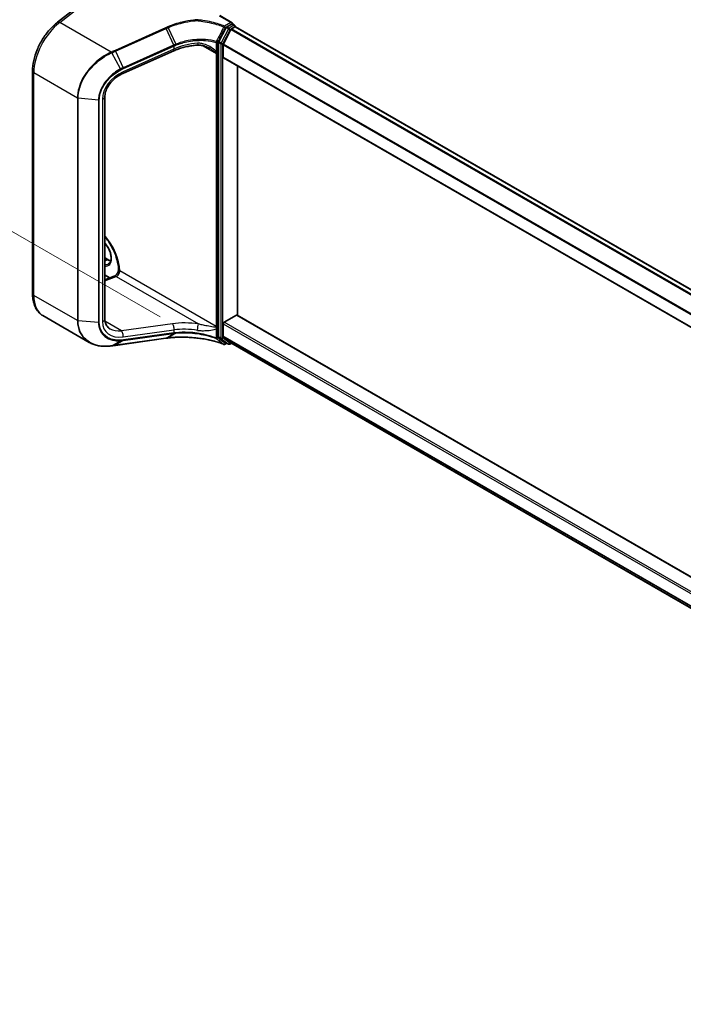
# Model space of a CAD drawing. Units: millimetres. Extents: x 7 to 8278, y 4 to 1409.
# Drawn here: x 22 to 36, y 74 to 94 of the extents above; entities that cross this region are included whole.
import ezdxf

# ---------------------------------------------------------------- set-up
doc = ezdxf.new("R2010")
doc.units = ezdxf.units.MM
doc.header["$LTSCALE"] = 0.5
for name, color, linetype, lineweight in [('Dimension (ISO)', 7, 'Continuous', 18), ('Visible (ISO)', 7, 'Continuous', 35), ('Visible Narrow (ISO)', 7, 'Continuous', 25)]:
    doc.layers.add(name, color=color, linetype=linetype, lineweight=lineweight)
doc.styles.add('Note Text (TK)', font='MS PGothic.ttf')
doc.dimstyles.new('Default - Method 1b (TK)', dxfattribs={"dimscale": 0.5, "dimtxt": 2.5, "dimasz": 2.5, "dimexe": 1, "dimexo": 1.5, "dimgap": 1, "dimtad": 1, "dimrnd": 1e-08, "dimdsep": 46, "dimtxsty": 'Note Text (TK)', "dimblk": 'OPEN', "dimcen": 0.09, "dimdle": 5, "dimclrd": 100, "dimclre": 100, "dimclrt": 7, "dimadec": 1, "dimazin": 1, "dimtfac": 1, "dimtmove": 0, "dimatfit": 3, "dimldrblk": 'OPEN', "dimfxl": 1, "dimtolj": 1, "dimlwd": -1, "dimlwe": -1, "dimarcsym": 0})

# ---------------------------------------------------------------- blocks, each defined once
blk = doc.blocks.new('_Open')
at = {"color": 0, "linetype": 'ByBlock', "lineweight": -2}
for p, q in [((-1, 0.167), (0, 0)), ((-1, -0.167), (0, 0)), ((0, 0), (-1, 0))]:
    blk.add_line(p, q, dxfattribs=at)
blk = doc.blocks.new('*D18')
at = {"layer": 'Defpoints', "color": 0}
for p in [(25.79, 93.704), (19.442, 90.852), (25.79, 87.187)]:
    blk.add_point(p, dxfattribs=at)
at = {"layer": 'Dimension (ISO)', "color": 100}
for p, q in [((25.04, 94.137), (18.942, 97.658)), ((19.442, 96.119), (19.442, 92.102)), ((25.04, 87.62), (18.942, 91.141))]:
    blk.add_line(p, q, dxfattribs=at)
at = {"layer": 'Dimension (ISO)', "color": 100, "xscale": 1.25, "yscale": 1.25, "zscale": 1.25}
for p, rotation in [((19.442, 97.369), 90), ((19.442, 90.852), 270)]:
    blk.add_blockref('_Open', p, dxfattribs=dict(at, rotation=rotation))
at = {"layer": 'Dimension (ISO)', "color": 7, "insert": (18.432, 93.269), "char_height": 1.25, "attachment_point": 4, "rotation": 90, "style": 'Note Text (TK)'}
blk.add_mtext('\\A1;{\\H0.816x;\\Q30;\\W0.816;88}', dxfattribs=at)

msp = doc.modelspace()

# ---------------------------------------------------------------- linework, layer by layer
at = {"layer": 'Visible (ISO)'}
for p, q in [((22.9324, 93.6725), (24.1651, 94.6351)), ((26.5166, 93.6617), (26.2652, 93.8069)), ((26.5087, 93.6348), (26.4082, 93.5768)), ((26.5223, 93.6362), (26.5673, 93.6102)), ((26.5279, 93.646), (26.5279, 93.6329)), ((26.3936, 93.5607), (26.2433, 93.2726)), ((26.49, 93.5195), (26.3396, 93.2242)), ((26.5048, 93.5361), (26.5729, 93.5754)), ((26.5809, 93.578), (26.5809, 93.5866)), ((26.5866, 93.5768), (51.0003, 79.4815)), ((26.2387, 93.2554), (26.2387, 87.215)), ((26.3351, 92.9556), (26.3351, 93.2074)), ((25.3169, 93.083), (24.2725, 92.6171)), ((26.3407, 92.9432), (50.7416, 78.8553)), ((22.4194, 88.1005), (22.4194, 92.6669)), ((26.6244, 87.6539), (26.6244, 92.7794)), ((23.9034, 92.1378), (23.9034, 87.5713)), ((23.9034, 88.8333), (23.9671, 88.7966)), ((24.0036, 88.4212), (23.9034, 88.479)), ((23.9034, 88.3837), (24.0953, 88.4555)), ((23.5841, 87.0988), (22.6343, 87.6472)), ((26.3544, 87.5111), (26.6051, 87.6558)), ((50.019, 74.1471), (26.6187, 87.6572)), ((26.3351, 87.226), (26.3351, 87.4777)), ((24.1207, 87.0374), (25.1576, 87.1818)), ((25.1978, 87.1874), (25.1978, 87.1874)), ((26.2433, 87.2032), (26.3936, 87.0887)), ((26.3396, 87.2143), (26.49, 87.0927)), ((26.4082, 87.0802), (26.3717, 87.0591)), ((26.4396, 87.0621), (26.3946, 87.088)), ((26.4668, 87.0621), (26.5048, 87.084)), ((26.4912, 87.0919), (50.019, 73.5081))]:
    msp.add_line(p, q, dxfattribs=at)
for centre, start, end in [((26.5537, 93.5866), 0, 60), ((26.3581, 87.0827), 248.1535, 300), ((26.4532, 87.0857), 240, 300)]:
    msp.add_arc(centre, 0.0273, start, end, dxfattribs=at)
for centre, major_axis, ratio, start_param, end_param in [((26.4894, 93.646), (0.0386, 0), 0.5773503, 0, 1.5707963), ((26.5087, 93.6125), (0.0136, 0.0236), 0.5773503, 0, 0.7853982), ((26.4082, 93.5546), (0.0136, 0.0236), 0.5773503, 0.7853982, 1.6447354), ((26.5048, 93.5138), (-0.0136, -0.0236), 0.5773503, 3.9269908, 4.8030489), ((26.5729, 93.5532), (0.0136, 0.0236), 0.5773503, 0, 0.7853982), ((26.258, 93.2665), (0.0136, 0.0236), 0.5773503, 1.6447354, 2.3561945), ((26.3544, 93.2185), (-0.0136, -0.0236), 0.5773503, 4.8030489, 5.4977871), ((26.3544, 92.9668), (-0.0136, -0.0236), 0.5773503, 5.4977871, 6.2831853), ((26.6051, 87.6336), (0.0136, 0.0236), 0.5773503, 0, 0.7853982), ((26.3544, 87.4888), (-0.0136, -0.0236), 0.5773503, 3.9269908, 5.4977871), ((39.9774, 72.0861), (31.9322, -4.48), 0.4680742, 2.1164491, 2.1178666), ((26.258, 87.2262), (-0.0136, -0.0236), 0.5773503, 5.4977871, 6.2092463), ((26.3544, 87.2371), (-0.0136, -0.0236), 0.5773503, 5.4977871, 6.1925254), ((23.5675, 87.5309), (1.0352, -0.1508), 0.4815749, 5.2556035, 5.2596177), ((26.4082, 87.1117), (-0.0136, -0.0236), 0.5773503, 6.2092463, 6.2831853), ((26.5048, 87.1155), (-0.0136, -0.0236), 0.5773503, 6.1925254, 6.2831853)]:
    msp.add_ellipse(centre, major_axis=major_axis, ratio=ratio, start_param=start_param, end_param=end_param, dxfattribs=at)
for points, knots in [([(22.4194, 92.6669), (22.4194, 92.7364), (22.4278, 92.8093), (22.4599, 92.9573), (22.4837, 93.0324), (22.5446, 93.1802), (22.5818, 93.2528), (22.667, 93.3906), (22.715, 93.4557), (22.8187, 93.574), (22.8744, 93.6272), (22.9324, 93.6725)], [0, 0, 0, 0, 0.2792527, 0.2792527, 0.5585054, 0.5585054, 0.837758, 0.837758, 1.1170107, 1.1170107, 1.3962634, 1.3962634, 1.3962634, 1.3962634]), ([(25.7897, 93.7233), (25.7903, 93.723), (25.7909, 93.7226), (25.7915, 93.7218), (25.7917, 93.7215), (25.7917, 93.721), (25.7917, 93.7209), (25.7917, 93.7208)], [0, 0, 0, 0, 0.0028018727, 0.0028018727, 0.0044444003, 0.0044444003, 0.0050919828, 0.0050919828, 0.0050919828, 0.0050919828]), ([(25.7905, 93.7036), (25.7905, 93.7036), (25.7905, 93.7036), (25.7906, 93.7069), (25.7907, 93.71), (25.7911, 93.7159), (25.7914, 93.7186), (25.7917, 93.7208)], [-0.000100524, -0.000100524, -0.000100524, -0.000100524, 0, 0, 0.010753734, 0.010753734, 0.021600504, 0.021600504, 0.021600504, 0.021600504]), ([(25.8162, 93.2005), (25.782, 93.1989), (25.7476, 93.196), (25.6788, 93.1876), (25.6445, 93.1821), (25.5763, 93.1687), (25.5425, 93.1607), (25.4759, 93.1424), (25.443, 93.1321), (25.3788, 93.1091), (25.3474, 93.0966), (25.3169, 93.083)], [0.70537463, 0.70537463, 0.70537463, 0.70537463, 0.81520174, 0.81520174, 0.92502886, 0.92502886, 1.03485597, 1.03485597, 1.14468308, 1.14468308, 1.2545102, 1.2545102, 1.2545102, 1.2545102]), ([(26.0635, 93.1306), (26.0478, 93.1397), (26.0317, 93.148), (25.999, 93.1632), (25.9824, 93.1699), (25.9489, 93.1816), (25.932, 93.1866), (25.8982, 93.1944), (25.8814, 93.1973), (25.8483, 93.2008), (25.8319, 93.2013), (25.8162, 93.2005)], [0.39563226, 0.39563226, 0.39563226, 0.39563226, 0.46463219, 0.46463219, 0.53363211, 0.53363211, 0.60263204, 0.60263204, 0.67163197, 0.67163197, 0.74063189, 0.74063189, 0.74063189, 0.74063189]), ([(24.2725, 92.6171), (24.2314, 92.5988), (24.1909, 92.5755), (24.115, 92.5211), (24.0796, 92.49), (24.0172, 92.4228), (23.9902, 92.3868), (23.9467, 92.3135), (23.9302, 92.2762), (23.9085, 92.2042), (23.9034, 92.1695), (23.9034, 92.1378)], [-1.3962634, -1.3962634, -1.3962634, -1.3962634, -1.1170107, -1.1170107, -0.837758, -0.837758, -0.5585054, -0.5585054, -0.2792527, -0.2792527, 0, 0, 0, 0]), ([(23.9034, 89.2668), (23.9227, 89.2441), (23.9414, 89.2203), (24.0033, 89.1355), (24.0427, 89.0699), (24.1084, 88.9349), (24.1346, 88.8654), (24.1713, 88.7306), (24.1819, 88.6653), (24.1849, 88.5978), (24.1851, 88.5901), (24.1852, 88.5826)], [2.0477414, 2.0477414, 2.0477414, 2.0477414, 2.1730437, 2.1730437, 2.4786777, 2.4786777, 2.7845805, 2.7845805, 3.0881038, 3.0881038, 3.127312, 3.127312, 3.127312, 3.127312]), ([(23.979, 88.7101), (23.9949, 88.7192), (24.008, 88.7339), (24.0252, 88.7723), (24.0302, 88.7936), (24.0332, 88.8412), (24.0314, 88.8671), (24.0213, 88.9216), (24.0129, 88.9503), (23.99, 89.0074), (23.9756, 89.0358), (23.9422, 89.0889), (23.9234, 89.1136), (23.9034, 89.1354)], [2.3561945, 2.3561945, 2.3561945, 2.3561945, 2.7519772, 2.7519772, 3.0724261, 3.0724261, 3.3769201, 3.3769201, 3.6831477, 3.6831477, 3.9918285, 3.9918285, 4.2967679, 4.2967679, 4.2967679, 4.2967679]), ([(23.9671, 88.7966), (23.9779, 88.7903), (23.9887, 88.7851), (24.0077, 88.7776), (24.0161, 88.7749), (24.0241, 88.773)], [1.57079633, 1.57079633, 1.57079633, 1.57079633, 1.72787596, 1.72787596, 1.8566904, 1.8566904, 1.8566904, 1.8566904]), ([(24.1852, 88.5839), (24.1839, 88.577), (24.182, 88.5694), (24.1764, 88.5525), (24.1725, 88.5432), (24.1632, 88.5246), (24.1577, 88.5152), (24.1457, 88.498), (24.1392, 88.49), (24.1265, 88.4766), (24.1202, 88.471), (24.1092, 88.4627), (24.1043, 88.4597), (24.0985, 88.4567), (24.0967, 88.456), (24.0953, 88.4555)], [3.3731103, 3.3731103, 3.3731103, 3.3731103, 3.584451, 3.584451, 3.824198, 3.824198, 4.0724059, 4.0724059, 4.3197697, 4.3197697, 4.5566361, 4.5566361, 4.7759021, 4.7759021, 4.8869219, 4.8869219, 4.8869219, 4.8869219]), ([(24.2101, 88.5644), (24.2095, 88.5641), (24.2088, 88.5638), (24.2066, 88.5635), (24.2048, 88.5636), (24.1992, 88.5649), (24.1951, 88.5669), (24.1877, 88.5734), (24.1853, 88.5778), (24.1852, 88.5826)], [2.226966211, 2.226966211, 2.226966211, 2.226966211, 2.234052935, 2.234052935, 2.248825882, 2.248825882, 2.275455279, 2.275455279, 2.30713471, 2.30713471, 2.30713471, 2.30713471]), ([(22.6343, 87.6472), (22.6057, 87.6637), (22.5794, 87.6841), (22.5328, 87.7313), (22.5124, 87.7581), (22.4778, 87.8164), (22.4636, 87.848), (22.4412, 87.9148), (22.433, 87.95), (22.422, 88.0233), (22.4194, 88.0614), (22.4194, 88.1005)], [5.49778714, 5.49778714, 5.49778714, 5.49778714, 5.65486678, 5.65486678, 5.81194641, 5.81194641, 5.96902604, 5.96902604, 6.12610567, 6.12610567, 6.28318531, 6.28318531, 6.28318531, 6.28318531]), ([(23.9034, 87.5713), (23.9034, 87.5535), (23.905, 87.5366), (23.9111, 87.5048), (23.9156, 87.49), (23.9271, 87.4624), (23.9342, 87.4497), (23.9508, 87.4262), (23.9603, 87.4154), (23.9821, 87.3957), (23.9943, 87.3869), (24.0078, 87.379)], [0, 0, 0, 0, 0.15707963, 0.15707963, 0.31415927, 0.31415927, 0.4712389, 0.4712389, 0.62831853, 0.62831853, 0.78539816, 0.78539816, 0.78539816, 0.78539816]), ([(25.1978, 87.1874), (25.2341, 87.1924), (25.2713, 87.1964), (25.3474, 87.2025), (25.3862, 87.2045), (25.4651, 87.2064), (25.5052, 87.2063), (25.586, 87.2041), (25.6268, 87.2019), (25.7086, 87.1956), (25.7497, 87.1914), (25.7907, 87.1861)], [0.00000069, 0.00000069, 0.00000069, 0.00000069, 0.13789247, 0.13789247, 0.27578426, 0.27578426, 0.41367605, 0.41367605, 0.55156783, 0.55156783, 0.68945962, 0.68945962, 0.68945962, 0.68945962]), ([(25.7905, 87.1869), (25.7905, 87.1869), (25.7905, 87.1869), (25.7905, 87.1864), (25.7906, 87.1862), (25.7907, 87.1861)], [-0.0216999943, -0.0216999943, -0.0216999943, -0.0216999943, -0.021599475, -0.021599475, -0.0146401983, -0.0146401983, -0.0146401983, -0.0146401983]), ([(25.7907, 87.1861), (25.8307, 87.1825), (25.8703, 87.1779), (25.9487, 87.1665), (25.9875, 87.1598), (26.0637, 87.1445), (26.1012, 87.1358), (26.1747, 87.1166), (26.2107, 87.106), (26.2808, 87.083), (26.3149, 87.0706), (26.3479, 87.0574)], [0.07054491, 0.07054491, 0.07054491, 0.07054491, 0.20555776, 0.20555776, 0.34057061, 0.34057061, 0.47558346, 0.47558346, 0.61059631, 0.61059631, 0.74560916, 0.74560916, 0.74560916, 0.74560916]), ([(23.5841, 87.0988), (23.6093, 87.0842), (23.6359, 87.0716), (23.6916, 87.0503), (23.7206, 87.0416), (23.7806, 87.0281), (23.8115, 87.0233), (23.8749, 87.0176), (23.9073, 87.0167), (23.9732, 87.0186), (24.0066, 87.0215), (24.0404, 87.0262)], [0.76832755, 0.76832755, 0.76832755, 0.76832755, 0.89140221, 0.89140221, 1.01447687, 1.01447687, 1.13755153, 1.13755153, 1.26062619, 1.26062619, 1.38370085, 1.38370085, 1.38370085, 1.38370085]), ([(24.0441, 87.0267), (24.0492, 87.0274), (24.0543, 87.0281), (24.0645, 87.0296), (24.0696, 87.0303), (24.0798, 87.0317), (24.0849, 87.0324), (24.0951, 87.0339), (24.1002, 87.0346), (24.1105, 87.036), (24.1156, 87.0367), (24.1207, 87.0374)], [0, 0, 0, 0, 0.019186455, 0.019186455, 0.038372909, 0.038372909, 0.057559364, 0.057559364, 0.076745819, 0.076745819, 0.095932273, 0.095932273, 0.095932273, 0.095932273])]:
    msp.add_open_spline(points, degree=3, knots=knots, dxfattribs=at)
msp.add_open_spline([(24.2101, 88.5644), (24.2114, 88.5651), (24.2126, 88.5658), (24.2138, 88.5665)], degree=3, dxfattribs=at)
at = {"layer": 'Visible Narrow (ISO)'}
for p, q in [((22.9772, 93.6675), (24.2138, 94.6332)), ((26.2515, 93.8055), (26.4894, 93.6682)), ((24.0333, 93.0577), (22.9772, 93.6675)), ((26.4894, 93.6682), (26.3581, 93.5924)), ((26.5537, 93.6088), (26.4532, 93.5508)), ((26.5087, 93.6348), (26.5279, 93.646)), ((26.5087, 93.6348), (26.5537, 93.6088)), ((25.1505, 93.5562), (24.1136, 93.0937)), ((24.1231, 93.0778), (25.16, 93.5403)), ((25.3164, 93.2007), (25.16, 93.5403)), ((25.2002, 93.5582), (25.3572, 93.2179)), ((26.4386, 93.5347), (26.2883, 93.2467)), ((26.3222, 93.2294), (26.4725, 93.5174)), ((26.3774, 93.559), (26.4082, 93.5768)), ((26.3936, 93.5607), (26.4386, 93.5347)), ((26.4532, 93.5508), (26.4082, 93.5768)), ((26.4725, 93.5174), (26.5729, 93.5754)), ((26.49, 93.5195), (50.9026, 79.4249)), ((50.9242, 79.4376), (26.5048, 93.5361)), ((26.5729, 93.5754), (50.9923, 79.4769)), ((25.3148, 93.2), (24.2795, 92.7382)), ((25.9015, 93.1935), (26.1872, 93.0285)), ((26.1886, 93.257), (26.1886, 93.0675)), ((26.2215, 93.07), (26.2215, 93.2595)), ((26.2387, 93.2554), (26.2837, 93.2294)), ((26.2883, 93.2467), (26.2433, 93.2726)), ((26.2837, 93.2294), (26.2837, 87.1891)), ((26.3222, 87.1891), (26.3222, 93.2294)), ((26.3351, 93.2074), (50.7416, 79.1163)), ((50.7471, 79.1325), (26.3396, 93.2242)), ((24.2242, 92.7111), (24.0466, 93.0434)), ((24.1231, 93.0778), (24.2795, 92.7382)), ((25.321, 93.1192), (24.2766, 92.6533)), ((24.2857, 92.72), (25.321, 93.1818)), ((25.321, 93.1818), (25.321, 93.1192)), ((26.1872, 93.0285), (26.1872, 87.4271)), ((26.2258, 87.4271), (26.2258, 93.0285)), ((50.7416, 78.8646), (26.3351, 92.9556)), ((23.3397, 92.1138), (22.446, 92.6298)), ((22.446, 88.0633), (22.446, 92.6298)), ((23.3397, 92.1138), (23.3397, 87.5474)), ((23.3547, 87.5429), (23.3547, 92.1094)), ((23.7733, 92.0708), (23.3547, 92.1094)), ((23.7733, 92.0708), (23.7733, 87.5044)), ((23.79, 87.5059), (23.79, 92.0724)), ((23.8536, 92.091), (23.8536, 87.5245)), ((23.9034, 88.8241), (23.9534, 88.7952)), ((23.9034, 88.7663), (23.9534, 88.7952)), ((26.1872, 87.4271), (24.2138, 88.5665)), ((24.0133, 88.4248), (23.9034, 88.4882)), ((23.9034, 88.362), (24.1383, 88.4499)), ((24.1383, 88.4499), (25.8231, 87.4772)), ((23.3397, 87.5474), (22.446, 88.0633)), ((23.7733, 87.5044), (23.3547, 87.5429)), ((24.2466, 87.3361), (23.906, 87.5327)), ((26.6051, 87.6558), (50.019, 74.1378)), ((25.291, 87.4815), (24.2466, 87.3361)), ((24.2766, 87.2097), (25.321, 87.3551)), ((25.321, 87.3551), (25.321, 87.2925)), ((26.1886, 87.3782), (26.1886, 87.1887)), ((26.2215, 87.1912), (26.2215, 87.3807)), ((26.3351, 87.4777), (50.019, 73.8038)), ((50.019, 73.8483), (26.3544, 87.5111)), ((24.0466, 87.0276), (24.2242, 87.1308)), ((25.16, 87.1827), (24.1231, 87.0383)), ((24.2795, 87.1363), (24.1231, 87.0383)), ((24.2795, 87.1363), (25.3148, 87.2804)), ((25.321, 87.2925), (24.2857, 87.1483)), ((25.16, 87.1827), (25.3164, 87.2806)), ((25.3572, 87.2857), (25.2002, 87.1883)), ((26.2837, 87.1891), (26.2387, 87.215)), ((26.2433, 87.2032), (26.2883, 87.1772)), ((26.2883, 87.1772), (26.4386, 87.0627)), ((26.4725, 87.0745), (26.3222, 87.1891)), ((50.019, 73.5521), (26.3351, 87.226)), ((26.3396, 87.2143), (50.019, 73.543)), ((26.4002, 87.0848), (26.3774, 87.0716)), ((26.4386, 87.0627), (26.3936, 87.0887)), ((26.4968, 87.0886), (26.4725, 87.0745)), ((50.019, 73.5082), (26.49, 87.0927))]:
    msp.add_line(p, q, dxfattribs=at)
for centre, major_axis, ratio, start_param, end_param in [((23.0888, 93.0009), (0.4545, 0.7873), 0.5773503, 0.9599311, 2.3561945), ((22.9884, 93.6008), (-0.056, 0.0716), 0.4683232, 5.4245069, 6.2831853), ((26.5537, 93.5866), (0.0136, 0.0236), 0.5773503, 0, 0.7853982), ((26.5537, 93.5866), (0.0136, -0.0236), 0.5773503, 0.7853982, 2.3561945), ((25.1538, 93.5362), (0.0111, -0.0249), 0.2686349, 1.6156859, 2.3740653), ((26.3581, 93.5701), (-0.0101, -0.0253), 0.465707, 3.8523635, 4.7236009), ((26.3581, 93.5701), (-0.0242, 0.0126), 0.0635764, 1.0901086, 2.5246788), ((26.3581, 93.5701), (0.0136, -0.0236), 0.5773503, 0.7853982, 2.3561945), ((26.4532, 93.5286), (-0.0136, -0.0236), 0.5773503, 3.9269908, 4.786328), ((26.4532, 93.5286), (0.0242, -0.0126), 0.060316, 4.0956189, 5.6664153), ((26.4532, 93.5286), (-0.0136, 0.0236), 0.5773503, 3.9269908, 5.4977871), ((26.5537, 93.5866), (0.0273, 0), 0.5773503, 5.4977871, 6.2831853), ((25.7382, 91.8995), (-0.3168, 1.3366), 0.6592666, 0.1220607, 0.1239792), ((25.3087, 93.1959), (-0.0111, 0.0249), 0.2686349, 3.9988993, 4.7572786), ((25.3103, 93.1966), (0.011, -0.0249), 0.2685149, 0.8583884, 1.6164525), ((25.732, 92.6062), (-0.9002, -0.1882), 0.6735652, 4.4924802, 5.0416158), ((25.8119, 93.2914), (0.0043, -0.0908), 0.1304203, 5.3202087, 6.2831853), ((26.2023, 93.2706), (-0.0076, -0.0262), 0.4365478, 4.6800127, 5.3808528), ((26.2023, 93.2706), (-0.0273, 0), 0.5773503, 1.0446073, 2.3561945), ((26.2023, 93.2706), (0.0242, -0.0126), 0.059911, 4.2632648, 5.6664326), ((26.303, 93.2406), (-0.0136, -0.0236), 0.5773503, 4.786328, 5.4977871), ((26.303, 93.2406), (0.0273, 0), 0.5773503, 3.9269908, 5.4977871), ((26.303, 93.2406), (-0.0242, 0.0126), 0.060316, 0.9540263, 2.5248226), ((24.0366, 93.0377), (-0.0111, 0.0249), 0.2686089, 4.7517187, 5.5156652), ((24.0403, 93.0394), (0.0112, -0.0249), 0.2714462, 1.6099896, 2.3732745), ((24.1169, 93.0737), (0.0111, -0.0249), 0.2686349, 1.6156859, 2.3740653), ((25.2799, 93.166), (0.037, -0.083), 0.2686349, 0, 0.8573066), ((25.732, 91.8954), (-0.3028, 1.3228), 0.6479727, 0.127572, 0.1294905), ((26.2047, 93.0586), (0.0267, 0.0055), 0.6849423, 3.7976336, 5.3684299), ((26.123, 92.9914), (-0.0455, -0.0787), 0.5773503, 2.3561945, 2.5660179), ((26.2065, 93.0396), (-0.0273, 0), 0.5773503, 0.7853982, 2.3561945), ((26.2023, 93.0811), (-0.0273, 0), 0.5773503, 1.0446073, 2.3561945), ((26.1422, 92.9802), (0.0591, 0.1023), 0.5773503, 5.4977871, 5.7076105), ((22.5103, 92.6669), (-0.0909, 0), 0.5773503, 0, 0.7853982), ((24.3655, 92.2408), (-0.4496, -0.3446), 0.7105998, 4.388197, 5.7844604), ((24.2193, 92.7079), (-0.0127, 0.0241), 0.2154985, 3.9833487, 4.7347884), ((24.2355, 92.7002), (0.037, -0.083), 0.2686349, 0, 0.8573066), ((24.2733, 92.7341), (-0.0111, 0.0249), 0.2686349, 3.9988993, 4.7572786), ((23.359, 92.1249), (0.0273, 0), 0.5773503, 3.9269908, 4.5542459), ((23.7776, 92.0864), (-0.0273, 0), 0.5773503, 1.4126533, 2.0399084), ((23.8125, 92.1378), (0.0909, 0), 0.5773503, 5.181501, 6.2831853), ((23.6513, 88.862), (-0.3955, 0.6849), 0.5773503, 3.9657707, 5.0302349), ((23.812, 88.9548), (0.1614, -0.2795), 0.5773503, 5.909646, 8.2275209), ((23.9534, 88.773), (0.0136, 0.0236), 0.5773503, 0, 0.7853982), ((23.9534, 89.0365), (0.1477, -0.2559), 0.5773503, 5.4977871, 5.8362261), ((23.8313, 88.9659), (0.1477, -0.2559), 0.5773503, 5.8499809, 6.2831853), ((24.1495, 88.5294), (0.0455, 0.0787), 0.5773503, 3.7524579, 5.4977871), ((24.1272, 88.3703), (-0.0318, 0.0852), 0.6688348, 5.6016767, 6.2831853), ((22.5103, 88.1005), (-0.0909, 0), 0.5773503, 0, 0.7853982), ((23.0888, 88.4345), (-0.4545, -0.7873), 0.5773503, 5.4977871, 6.2831853), ((23.359, 87.5585), (0.0273, 0), 0.5773503, 3.9269908, 4.5542459), ((23.8125, 87.5713), (0.0909, 0), 0.5773503, 5.181501, 6.2831853), ((23.7776, 87.52), (-0.0273, 0), 0.5773503, 1.4126533, 2.0399084), ((24.3655, 87.6743), (-0.4496, -0.3446), 0.7105998, 5.7844604, 7.1807238), ((24.3244, 87.7211), (0.409, 0.2539), 0.7170334, 3.5081896, 4.1190549), ((24.2355, 87.2565), (-0.0125, 0.09), 0.4594791, 4.1029563, 5.7277902), ((25.7431, 87.0113), (-0.9981, 0.1308), 0.4692871, 4.6937873, 5.2429229), ((25.2799, 87.4019), (-0.0125, 0.09), 0.4594791, 4.1029563, 5.7277902), ((25.732, 86.9317), (0.9072, -0.1291), 0.4580671, 1.5558733, 2.1050089), ((25.8119, 87.3976), (0.0126, 0.09), 0.0007265, 4.0923982, 5.7957929), ((26.123, 87.39), (-0.0455, -0.0787), 0.5773503, 2.1463711, 2.3561945), ((26.2047, 87.4171), (-0.0269, 0.0045), 0.444433, 0.8704281, 2.4412244), ((26.2065, 87.4383), (0.0273, 0), 0.5773503, 3.9269908, 5.4977871), ((26.2023, 87.3918), (-0.0273, 0), 0.5773503, 1.0446073, 2.3561945), ((26.1422, 87.3789), (0.0591, 0.1023), 0.5773503, 5.2879638, 5.4977871), ((24.2193, 87.157), (0.0016, -0.0272), 0.500008, 0.2476188, 0.9990585), ((24.2733, 87.1624), (0.0038, -0.027), 0.4594791, 0.2029843, 0.9613636), ((25.1538, 87.2088), (0.0038, -0.027), 0.4594791, 0, 0.2029843), ((25.3087, 87.3065), (0.0038, -0.027), 0.4594791, 0.2029843, 0.9613636), ((25.7382, 87.6165), (0.934, 0.2726), 0.2444949, 4.1720387, 4.1739573), ((25.3103, 87.3068), (0.0038, -0.027), 0.4570832, 0.2026984, 0.9607625), ((25.732, 87.6426), (-0.9061, -0.2761), 0.266392, 1.0206945, 1.022613), ((26.2023, 87.2023), (-0.0097, -0.0255), 0.3827175, 5.4133366, 6.1141766), ((26.2023, 87.2023), (0.0273, 0), 0.5773503, 4.1861999, 5.4977871), ((26.2023, 87.2023), (-0.0165, -0.0217), 0.8142956, 0.2710274, 1.6741952), ((26.303, 87.2002), (-0.0136, -0.0236), 0.5773503, 5.4977871, 6.2092463), ((26.303, 87.2002), (-0.0273, 0), 0.5773503, 0.7853982, 2.3561945), ((26.303, 87.2002), (-0.0165, -0.0217), 0.8142657, 0.1040927, 1.6748891), ((24.0366, 87.0532), (0.0038, -0.027), 0.4594509, 0, 0.2085617), ((24.0403, 87.0537), (0.0038, -0.027), 0.4625386, 0, 0.206777), ((24.1169, 87.0644), (0.0038, -0.027), 0.4594791, 0, 0.2029843), ((26.3581, 87.0827), (-0.0167, -0.0216), 0.8140176, 0.2459017, 1.6804719), ((26.3581, 87.0827), (-0.0101, -0.0253), 0.465707, 6.1227188, 6.2831853), ((26.3581, 87.0827), (0.0136, -0.0236), 0.5773503, 0, 0.7853982), ((26.4532, 87.0857), (-0.0165, -0.0217), 0.8142657, 0.1040927, 1.6748891), ((26.4532, 87.0857), (-0.0136, -0.0236), 0.5773503, 6.2092463, 6.2831853), ((26.4532, 87.0857), (0.0136, -0.0236), 0.5773503, 0, 0.7853982)]:
    msp.add_ellipse(centre, major_axis=major_axis, ratio=ratio, start_param=start_param, end_param=end_param, dxfattribs=at)
for points, knots in [([(25.7917, 93.7208), (25.768, 93.7193), (25.7444, 93.7172), (25.6429, 93.7066), (25.5653, 93.6932), (25.4894, 93.675), (25.4375, 93.6625), (25.3864, 93.6478), (25.2865, 93.6141), (25.2378, 93.5951), (25.1907, 93.5741)], [0.71564071, 0.71564071, 0.71564071, 0.71564071, 0.79438254, 0.79438254, 1.0529583, 1.0529583, 1.0529583, 1.22952893, 1.22952893, 1.40609615, 1.40609615, 1.40609615, 1.40609615]), ([(25.2002, 93.5582), (25.2466, 93.579), (25.2945, 93.5978), (25.3927, 93.6312), (25.4431, 93.6457), (25.4941, 93.6581), (25.5689, 93.6762), (25.6453, 93.6894), (25.7447, 93.7001), (25.7676, 93.702), (25.7905, 93.7036)], [-1.40609957, -1.40609957, -1.40609957, -1.40609957, -1.22952893, -1.22952893, -1.0529583, -1.0529583, -1.0529583, -0.79438254, -0.79438254, -0.71718418, -0.71718418, -0.71718418, -0.71718418]), ([(26.3581, 93.5924), (26.321, 93.6073), (26.2827, 93.621), (26.1963, 93.6488), (26.1477, 93.6622), (26.0979, 93.674), (26.0391, 93.6879), (25.9786, 93.6994), (25.875, 93.7145), (25.8325, 93.7195), (25.7897, 93.7233)], [0.02880374, 0.02880374, 0.02880374, 0.02880374, 0.17758333, 0.17758333, 0.35516666, 0.35516666, 0.35516666, 0.56478978, 0.56478978, 0.70776888, 0.70776888, 0.70776888, 0.70776888]), ([(25.7905, 93.7036), (25.8313, 93.6998), (25.8719, 93.695), (25.9726, 93.6801), (26.0321, 93.6688), (26.09, 93.6551), (26.139, 93.6434), (26.1869, 93.6302), (26.272, 93.6028), (26.3097, 93.5892), (26.3462, 93.5746)], [-0.70331914, -0.70331914, -0.70331914, -0.70331914, -0.56478978, -0.56478978, -0.35516666, -0.35516666, -0.35516666, -0.17758333, -0.17758333, -0.02880374, -0.02880374, -0.02880374, -0.02880374]), ([(25.1907, 93.5741), (25.184, 93.5711), (25.1773, 93.5681), (25.1639, 93.5622), (25.1572, 93.5592), (25.1505, 93.5562)], [0.000003418, 0.000003418, 0.000003418, 0.000003418, 0.025151695, 0.025151695, 0.05030339, 0.05030339, 0.05030339, 0.05030339]), ([(25.16, 93.5403), (25.1667, 93.5433), (25.1734, 93.5463), (25.1868, 93.5522), (25.1935, 93.5552), (25.2002, 93.5582)], [-0.05030339, -0.05030339, -0.05030339, -0.05030339, -0.025151695, -0.025151695, 0, 0, 0, 0]), ([(25.2002, 93.5582), (25.1995, 93.5598), (25.1988, 93.5613), (25.1972, 93.5643), (25.1964, 93.5657), (25.1948, 93.5684), (25.194, 93.5697), (25.1923, 93.5721), (25.1915, 93.5731), (25.1907, 93.5741)], [0, 0, 0, 0, 0.25, 0.25, 0.5, 0.5, 0.75, 0.75, 1, 1, 1, 1]), ([(26.3462, 93.5746), (26.3204, 93.5246), (26.2945, 93.4746), (26.2428, 93.3747), (26.217, 93.3248), (26.1911, 93.2748)], [-0.37208581, -0.37208581, -0.37208581, -0.37208581, -0.18604291, -0.18604291, 0, 0, 0, 0]), ([(26.2215, 93.2595), (26.2476, 93.3094), (26.2736, 93.3593), (26.3255, 93.4591), (26.3515, 93.5091), (26.3774, 93.559)], [0, 0, 0, 0, 0.18604291, 0.18604291, 0.37208581, 0.37208581, 0.37208581, 0.37208581]), ([(25.3572, 93.2179), (25.3503, 93.2152), (25.3435, 93.2123), (25.3299, 93.2066), (25.3232, 93.2036), (25.3164, 93.2007)], [-0.05133566, -0.05133566, -0.05133566, -0.05133566, -0.025658608, -0.025658608, 0, 0, 0, 0]), ([(25.3225, 93.1825), (25.3292, 93.1855), (25.3359, 93.1884), (25.3493, 93.1942), (25.3561, 93.197), (25.3629, 93.1998)], [0, 0, 0, 0, 0.025658608, 0.025658608, 0.051331263, 0.051331263, 0.051331263, 0.051331263]), ([(26.1911, 93.2748), (26.1213, 93.2951), (26.0463, 93.3084), (25.9115, 93.3189), (25.853, 93.3194), (25.7942, 93.316), (25.7342, 93.3125), (25.6738, 93.305), (25.5255, 93.2766), (25.4386, 93.251), (25.3572, 93.2179)], [-0.97949595, -0.97949595, -0.97949595, -0.97949595, -0.70791356, -0.70791356, -0.50821598, -0.50821598, -0.50821598, -0.30422299, -0.30422299, 0, 0, 0, 0]), ([(25.3629, 93.1998), (25.3627, 93.2011), (25.3624, 93.2025), (25.3616, 93.2054), (25.3612, 93.2069), (25.3602, 93.21), (25.3596, 93.2116), (25.3585, 93.2148), (25.3578, 93.2164), (25.3572, 93.2179)], [0, 0, 0, 0, 0.25, 0.25, 0.5, 0.5, 0.75, 0.75, 1, 1, 1, 1]), ([(25.3629, 93.1998), (25.4436, 93.2327), (25.5297, 93.2582), (25.6766, 93.2865), (25.7364, 93.294), (25.7959, 93.2975), (25.8541, 93.3009), (25.912, 93.3004), (26.0453, 93.2902), (26.1195, 93.277), (26.1886, 93.257)], [0.0000044, 0.0000044, 0.0000044, 0.0000044, 0.30422299, 0.30422299, 0.50821598, 0.50821598, 0.50821598, 0.70791356, 0.70791356, 0.97949595, 0.97949595, 0.97949595, 0.97949595]), ([(26.1886, 93.0675), (26.1824, 93.0748), (26.176, 93.0817), (26.1572, 93.1002), (26.1445, 93.1111), (26.1003, 93.1459), (26.0668, 93.1669), (25.9891, 93.2063), (25.9437, 93.223), (25.8666, 93.2381), (25.8355, 93.2408), (25.8046, 93.239)], [0.22081374, 0.22081374, 0.22081374, 0.22081374, 0.25404, 0.25404, 0.31341956, 0.31341956, 0.45428188, 0.45428188, 0.62761414, 0.62761414, 0.74063189, 0.74063189, 0.74063189, 0.74063189]), ([(24.0333, 93.0577), (23.9678, 93.028), (23.9037, 92.9918), (23.7356, 92.8763), (23.638, 92.785), (23.4737, 92.5747), (23.4096, 92.4543), (23.3512, 92.2595), (23.3397, 92.1848), (23.3397, 92.1138)], [0, 0, 0, 0, 0.2400173, 0.2400173, 0.659686, 0.659686, 1.1052336, 1.1052336, 1.3837008, 1.3837008, 1.3837008, 1.3837008]), ([(23.3547, 92.1094), (23.3547, 92.1796), (23.3661, 92.2534), (23.424, 92.4459), (23.4876, 92.5648), (23.6505, 92.7724), (23.7474, 92.8625), (23.9142, 92.9765), (23.9778, 93.0123), (24.0429, 93.0417)], [-1.3837008, -1.3837008, -1.3837008, -1.3837008, -1.1052336, -1.1052336, -0.659686, -0.659686, -0.2400173, -0.2400173, 0, 0, 0, 0]), ([(24.0369, 93.0594), (24.0363, 93.0591), (24.0357, 93.0588), (24.0345, 93.0583), (24.0339, 93.058), (24.0333, 93.0577)], [0.0000000004, 0.0000000004, 0.0000000004, 0.0000000004, 0.0022772741, 0.0022772741, 0.0045545479, 0.0045545479, 0.0045545479, 0.0045545479]), ([(24.1136, 93.0937), (24.1008, 93.088), (24.088, 93.0823), (24.0625, 93.0708), (24.0497, 93.0651), (24.0369, 93.0594)], [0, 0, 0, 0, 0.047892745, 0.047892745, 0.095932273, 0.095932273, 0.095932273, 0.095932273]), ([(24.0429, 93.0417), (24.0435, 93.042), (24.0441, 93.0423), (24.0453, 93.0428), (24.046, 93.0431), (24.0466, 93.0434)], [-0.0045545479, -0.0045545479, -0.0045545479, -0.0045545479, -0.0022772741, -0.0022772741, -0.0000000004, -0.0000000004, -0.0000000004, -0.0000000004]), ([(24.0466, 93.0434), (24.0593, 93.0492), (24.0721, 93.0549), (24.0976, 93.0664), (24.1103, 93.0721), (24.1231, 93.0778)], [-0.095932273, -0.095932273, -0.095932273, -0.095932273, -0.047892745, -0.047892745, 0, 0, 0, 0]), ([(26.0635, 93.1307), (26.0819, 93.1201), (26.0999, 93.1089), (26.1299, 93.0888), (26.1422, 93.08), (26.1655, 93.062), (26.1768, 93.0525), (26.1858, 93.0431)], [-0.39563226, -0.39563226, -0.39563226, -0.39563226, -0.31341956, -0.31341956, -0.25404, -0.25404, -0.19522556, -0.19522556, -0.19522556, -0.19522556]), ([(26.1886, 93.0675), (26.1876, 93.0628), (26.187, 93.0584), (26.1862, 93.0502), (26.186, 93.0465), (26.1858, 93.0431)], [-0.032472627, -0.032472627, -0.032472627, -0.032472627, -0.016236314, -0.016236314, 0, 0, 0, 0]), ([(26.224, 93.0475), (26.2233, 93.051), (26.2226, 93.0546), (26.2218, 93.0621), (26.2215, 93.066), (26.2215, 93.07)], [0, 0, 0, 0, 0.016236314, 0.016236314, 0.032472627, 0.032472627, 0.032472627, 0.032472627]), ([(24.2242, 92.7111), (24.1333, 92.6626), (24.0474, 92.5973), (23.9206, 92.4616), (23.874, 92.3961), (23.8132, 92.2755), (23.7941, 92.2215), (23.7767, 92.1354), (23.7733, 92.1026), (23.7733, 92.0708)], [-0.92411908, -0.92411908, -0.92411908, -0.92411908, -0.58462454, -0.58462454, -0.32479141, -0.32479141, -0.12491977, -0.12491977, 0, 0, 0, 0]), ([(23.79, 92.0724), (23.79, 92.1033), (23.7933, 92.1351), (23.8103, 92.219), (23.8291, 92.2714), (23.8887, 92.3887), (23.9344, 92.4523), (24.0586, 92.5839), (24.1427, 92.6471), (24.2316, 92.6938)], [0, 0, 0, 0, 0.12491977, 0.12491977, 0.32479141, 0.32479141, 0.58462454, 0.58462454, 0.92411908, 0.92411908, 0.92411908, 0.92411908]), ([(24.2795, 92.7382), (24.2702, 92.734), (24.2609, 92.7297), (24.2425, 92.7207), (24.2333, 92.716), (24.2242, 92.7111)], [-0.068096055, -0.068096055, -0.068096055, -0.068096055, -0.034014543, -0.034014543, 0, 0, 0, 0]), ([(24.2316, 92.6938), (24.2406, 92.6985), (24.2495, 92.703), (24.2675, 92.7118), (24.2766, 92.716), (24.2857, 92.72)], [0, 0, 0, 0, 0.034014543, 0.034014543, 0.068096055, 0.068096055, 0.068096055, 0.068096055]), ([(23.3397, 87.5474), (23.3397, 87.5013), (23.3445, 87.4567), (23.3694, 87.3469), (23.3968, 87.2854), (23.4742, 87.1782), (23.5249, 87.1331), (23.5841, 87.0988)], [0, 0, 0, 0, 0.18070243, 0.18070243, 0.46982631, 0.46982631, 0.76832755, 0.76832755, 0.76832755, 0.76832755]), ([(24.0429, 87.0271), (24.0124, 87.0229), (23.9821, 87.0202), (23.84, 87.0148), (23.7343, 87.0331), (23.5651, 87.1098), (23.4982, 87.1633), (23.4113, 87.2837), (23.3841, 87.3446), (23.3595, 87.4533), (23.3547, 87.4974), (23.3547, 87.5429)], [-1.3837008, -1.3837008, -1.3837008, -1.3837008, -1.271061, -1.271061, -0.8456874, -0.8456874, -0.4698263, -0.4698263, -0.1807024, -0.1807024, 0, 0, 0, 0]), ([(23.7733, 87.5044), (23.7733, 87.4483), (23.784, 87.3955), (23.8334, 87.2823), (23.882, 87.2285), (23.9917, 87.1628), (24.0471, 87.1441), (24.1447, 87.1299), (24.1839, 87.1284), (24.2242, 87.1308)], [-0.92412021, -0.92412021, -0.92412021, -0.92412021, -0.70361719, -0.70361719, -0.39089844, -0.39089844, -0.15034555, -0.15034555, 0, 0, 0, 0]), ([(24.2316, 87.1429), (24.1923, 87.1406), (24.1538, 87.142), (24.0584, 87.1555), (24.004, 87.1737), (23.8965, 87.2374), (23.8488, 87.2898), (23.8004, 87.3999), (23.79, 87.4513), (23.79, 87.5059)], [0, 0, 0, 0, 0.15034555, 0.15034555, 0.39089844, 0.39089844, 0.70361719, 0.70361719, 0.92412021, 0.92412021, 0.92412021, 0.92412021]), ([(25.8046, 87.3453), (25.8355, 87.3407), (25.8666, 87.3387), (25.9346, 87.3375), (25.9713, 87.3391), (26.0575, 87.3461), (26.1059, 87.3523), (26.163, 87.3675), (26.1765, 87.3719), (26.1886, 87.3782)], [-0.74068631, -0.74068631, -0.74068631, -0.74068631, -0.62766856, -0.62766856, -0.48832252, -0.48832252, -0.28643149, -0.28643149, -0.2208148, -0.2208148, -0.2208148, -0.2208148]), ([(26.1858, 87.4109), (26.1825, 87.4104), (26.1788, 87.4102), (26.1626, 87.41), (26.1485, 87.4115), (26.0925, 87.4186), (26.047, 87.427), (25.9684, 87.4423), (25.9356, 87.449), (25.876, 87.4628), (25.8492, 87.4695), (25.8231, 87.4772)], [0.19522821, 0.19522821, 0.19522821, 0.19522821, 0.21685981, 0.21685981, 0.28643149, 0.28643149, 0.48832252, 0.48832252, 0.62766856, 0.62766856, 0.74068631, 0.74068631, 0.74068631, 0.74068631]), ([(26.1858, 87.4109), (26.1859, 87.4059), (26.1861, 87.4007), (26.1869, 87.3898), (26.1876, 87.3839), (26.1886, 87.3782)], [-0.032472627, -0.032472627, -0.032472627, -0.032472627, -0.017381386, -0.017381386, 0, 0, 0, 0]), ([(26.2215, 87.3807), (26.2215, 87.385), (26.2218, 87.3894), (26.2227, 87.3979), (26.2233, 87.4019), (26.224, 87.406)], [0, 0, 0, 0, 0.017381386, 0.017381386, 0.032472627, 0.032472627, 0.032472627, 0.032472627]), ([(24.2242, 87.1308), (24.2333, 87.1313), (24.2425, 87.132), (24.2609, 87.1339), (24.2702, 87.135), (24.2795, 87.1363)], [-0.068096055, -0.068096055, -0.068096055, -0.068096055, -0.034081489, -0.034081489, 0, 0, 0, 0]), ([(24.2857, 87.1483), (24.2766, 87.1471), (24.2675, 87.146), (24.2495, 87.1442), (24.2406, 87.1435), (24.2316, 87.1429)], [0, 0, 0, 0, 0.034081489, 0.034081489, 0.068096055, 0.068096055, 0.068096055, 0.068096055]), ([(25.2002, 87.1883), (25.1935, 87.1873), (25.1868, 87.1864), (25.1734, 87.1846), (25.1667, 87.1836), (25.16, 87.1827)], [-0.05030339, -0.05030339, -0.05030339, -0.05030339, -0.025151708, -0.025151708, 0, 0, 0, 0]), ([(25.1978, 87.1874), (25.1979, 87.1874), (25.1979, 87.1874), (25.1988, 87.1875), (25.1995, 87.1878), (25.2002, 87.1883)], [0.73393803, 0.73393803, 0.73393803, 0.73393803, 0.75, 0.75, 1, 1, 1, 1]), ([(25.7905, 87.1869), (25.7676, 87.1898), (25.7447, 87.1924), (25.6453, 87.2023), (25.5689, 87.2064), (25.4941, 87.2068), (25.4431, 87.2071), (25.3927, 87.2056), (25.2945, 87.1994), (25.2466, 87.1947), (25.2002, 87.1883)], [-0.68891538, -0.68891538, -0.68891538, -0.68891538, -0.61171703, -0.61171703, -0.35314126, -0.35314126, -0.35314126, -0.17657063, -0.17657063, 0, 0, 0, 0]), ([(25.3164, 87.2806), (25.3232, 87.2816), (25.3299, 87.2825), (25.3435, 87.2842), (25.3503, 87.285), (25.3572, 87.2857)], [-0.05133566, -0.05133566, -0.05133566, -0.05133566, -0.02566783, -0.02566783, 0, 0, 0, 0]), ([(25.3629, 87.2975), (25.3561, 87.2968), (25.3493, 87.2961), (25.3359, 87.2945), (25.3292, 87.2936), (25.3225, 87.2927)], [0.000004397, 0.000004397, 0.000004397, 0.000004397, 0.02566783, 0.02566783, 0.05133566, 0.05133566, 0.05133566, 0.05133566]), ([(25.3572, 87.2857), (25.3578, 87.2861), (25.3585, 87.2867), (25.3596, 87.2882), (25.3602, 87.2891), (25.3612, 87.2911), (25.3616, 87.2923), (25.3624, 87.2947), (25.3627, 87.2961), (25.3629, 87.2975)], [0, 0, 0, 0, 0.25, 0.25, 0.5, 0.5, 0.75, 0.75, 1, 1, 1, 1]), ([(25.3572, 87.2857), (25.4386, 87.2946), (25.5255, 87.2972), (25.6738, 87.2908), (25.7342, 87.2853), (25.7942, 87.2771), (25.853, 87.269), (25.9115, 87.2582), (26.0463, 87.2269), (26.1213, 87.2043), (26.1911, 87.1778)], [-1.06316488, -1.06316488, -1.06316488, -1.06316488, -0.75894188, -0.75894188, -0.5549489, -0.5549489, -0.5549489, -0.35525131, -0.35525131, -0.08366893, -0.08366893, -0.08366893, -0.08366893]), ([(26.1886, 87.1887), (26.1195, 87.2149), (26.0453, 87.2375), (25.912, 87.2687), (25.8541, 87.2795), (25.7959, 87.2876), (25.7364, 87.296), (25.6766, 87.3015), (25.5297, 87.3083), (25.4436, 87.3061), (25.3629, 87.2975)], [0.08366893, 0.08366893, 0.08366893, 0.08366893, 0.35525131, 0.35525131, 0.5549489, 0.5549489, 0.5549489, 0.75894188, 0.75894188, 1.06316048, 1.06316048, 1.06316048, 1.06316048]), ([(26.3462, 87.0585), (26.3097, 87.0731), (26.272, 87.0866), (26.1869, 87.1139), (26.139, 87.1272), (26.09, 87.1388), (26.0321, 87.1524), (25.9726, 87.1637), (25.8719, 87.1784), (25.8313, 87.1832), (25.7905, 87.1869)], [-0.74560916, -0.74560916, -0.74560916, -0.74560916, -0.59683363, -0.59683363, -0.41925436, -0.41925436, -0.41925436, -0.20962718, -0.20962718, -0.07109375, -0.07109375, -0.07109375, -0.07109375]), ([(26.1911, 87.1778), (26.217, 87.158), (26.2428, 87.1382), (26.2945, 87.0984), (26.3204, 87.0785), (26.3462, 87.0585)], [-0.37208581, -0.37208581, -0.37208581, -0.37208581, -0.18604291, -0.18604291, 0, 0, 0, 0]), ([(26.3774, 87.0716), (26.3515, 87.0916), (26.3255, 87.1116), (26.2736, 87.1515), (26.2476, 87.1713), (26.2215, 87.1912)], [0, 0, 0, 0, 0.18604291, 0.18604291, 0.37208581, 0.37208581, 0.37208581, 0.37208581]), ([(24.0466, 87.0276), (24.046, 87.0275), (24.0453, 87.0274), (24.0441, 87.0273), (24.0435, 87.0272), (24.0429, 87.0271)], [-0.0045545476, -0.0045545476, -0.0045545476, -0.0045545476, -0.0022772738, -0.0022772738, 0, 0, 0, 0]), ([(24.1231, 87.0383), (24.1103, 87.0365), (24.0976, 87.0348), (24.072, 87.0312), (24.0593, 87.0294), (24.0466, 87.0276)], [-0.095932273, -0.095932273, -0.095932273, -0.095932273, -0.047966137, -0.047966137, 0, 0, 0, 0])]:
    msp.add_open_spline(points, degree=3, knots=knots, dxfattribs=at)

# ---------------------------------------------------------------- dimensions: what is measured, and where the dimension line sits
at = {"layer": 'Dimension (ISO)', "color": 100}
dim = msp.add_linear_dim(base=(19.442, 90.8522), p1=(25.7905, 93.7036), p2=(25.7905, 87.1869), angle=90, text='{\\H0.816x;\\Q30;\\W0.816;88}', dimstyle='Default - Method 1b (TK)', override={"dimgap": 1, "dimdec": 0, "dimlfac": 2, "dimtol": 0, "dimlim": 0, "dimtp": 0, "dimtm": 0, "dimtdec": 0, "dimtofl": 0, "dimatfit": 1}, dxfattribs=at)
dim.commit()
dim.dimension.update_dxf_attribs({"geometry": '*D18', "text_midpoint": (19.442, 94.1106), "dimtype": 160})

doc.saveas('drawing.dxf')
